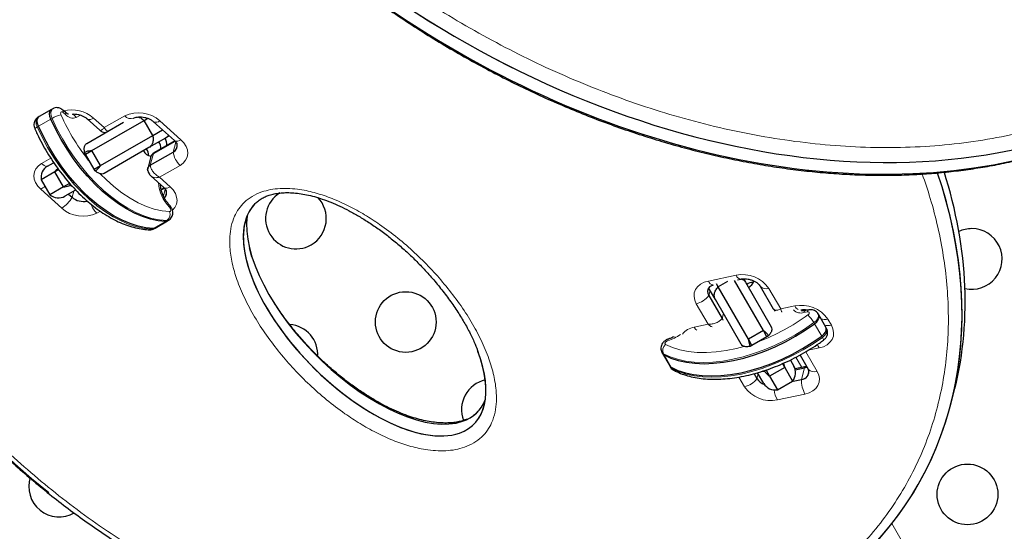
# Model space of a CAD drawing. Extents: x -78 to 544, y -9 to 600.
# Drawn here: x 238 to 252, y 338 to 345 of the extents above; entities that cross this region are included whole.
import ezdxf

# ---------------------------------------------------------------- set-up
doc = ezdxf.new("R2010")
doc.units = 0
doc.header["$LTSCALE"] = 0.125
doc.header["$MEASUREMENT"] = 0
doc.layers.add('CONTOUR', color=7, linetype='CONTINUOUS')

msp = doc.modelspace()

# ---------------------------------------------------------------- linework, layer by layer
at = {"layer": 'CONTOUR', "lineweight": 25}
for p, q in [((238.63547, 344.00914), (238.45811, 343.90675)), ((238.6532, 344.01938), (238.63547, 344.00914)), ((238.8342, 343.96768), (238.7982, 343.99973)), ((238.45811, 343.90675), (238.44038, 343.89651)), ((239.14533, 343.51923), (239.67421, 343.82458)), ((239.14962, 343.87225), (239.33196, 343.70877)), ((239.21475, 343.41497), (239.96859, 343.8502)), ((239.96859, 343.8502), (240.02236, 343.88125)), ((240.09359, 343.63369), (239.96859, 343.8502)), ((240.10576, 343.83189), (240.40817, 343.56077)), ((240.09359, 343.63369), (240.23546, 343.71561)), ((239.33975, 343.19847), (240.09359, 343.63369)), ((240.27905, 343.59643), (240.03905, 343.45787)), ((240.10292, 343.3733), (240.41592, 343.55321)), ((240.41362, 343.55546), (240.12159, 343.3876)), ((240.33339, 343.62781), (240.27905, 343.59643)), ((239.12607, 343.36378), (239.11239, 343.38749)), ((239.12607, 343.36378), (239.21475, 343.41497)), ((239.25107, 343.14727), (239.12607, 343.36378)), ((239.33975, 343.19847), (239.21475, 343.41497)), ((240.03905, 343.45787), (239.39533, 343.08622)), ((240.05739, 343.20339), (240.3905, 343.39486)), ((238.57863, 343.19205), (238.66221, 343.2403)), ((240.06713, 343.32949), (240.0216, 343.15958)), ((238.68269, 343.10779), (238.48804, 342.99541)), ((238.73785, 343.13963), (238.68269, 343.10779)), ((238.80769, 342.89129), (238.68269, 343.10779)), ((239.25107, 343.14727), (239.33975, 343.19847)), ((239.26476, 343.12356), (239.25107, 343.14727)), ((238.48804, 342.99541), (238.61304, 342.7789)), ((238.89637, 342.94248), (238.80769, 342.89129)), ((238.91006, 342.91877), (238.89637, 342.94248)), ((240.07159, 343.04565), (240.25393, 342.88217)), ((238.80769, 342.89129), (238.61304, 342.7789)), ((238.97934, 342.84605), (238.82863, 342.75903)), ((238.91006, 342.91877), (238.9298, 342.90463)), ((240.25938, 342.87687), (240.21557, 342.85168)), ((240.21616, 342.84845), (240.26169, 342.87462)), ((238.87994, 342.78866), (238.93064, 342.74321)), ((240.12942, 342.29939), (240.30677, 342.40179)), ((240.30677, 342.40179), (240.3245, 342.41203)), ((240.11168, 342.28915), (240.12942, 342.29939)), ((241.52415, 341.88491), (241.48786, 342.01561)), ((248.37968, 341.52694), (248.24541, 341.44942)), ((248.89714, 340.82058), (248.48038, 341.54245)), ((248.52607, 341.55206), (248.57545, 341.56245)), ((248.611, 341.5662), (248.63774, 341.51989)), ((248.63774, 341.51989), (249.00939, 340.87616)), ((248.20473, 341.26989), (248.10841, 341.43672)), ((248.24541, 341.44942), (248.21999, 341.49345)), ((248.68064, 340.69558), (248.24541, 341.44942)), ((248.84981, 341.46201), (249.04062, 341.13298)), ((248.11034, 341.32634), (248.30308, 340.99396)), ((248.57638, 340.62616), (248.20473, 341.26989)), ((249.04248, 341.13402), (249.04467, 341.12965)), ((249.0433, 341.12887), (249.0667, 341.10162)), ((249.44458, 341.12239), (249.45224, 341.10912)), ((249.55026, 341.11873), (249.50307, 341.10897)), ((249.6959, 341.04551), (249.68567, 341.06324)), ((249.7983, 340.86816), (249.6959, 341.04551)), ((248.89714, 340.82058), (248.68064, 340.69558)), ((248.94834, 340.73191), (248.89714, 340.82058)), ((249.80854, 340.85042), (249.7983, 340.86816)), ((248.73183, 340.60691), (248.68064, 340.69558)), ((248.94834, 340.73191), (248.73183, 340.60691)), ((248.97205, 340.7456), (248.94834, 340.73191)), ((248.73183, 340.60691), (248.70813, 340.59322)), ((247.4346, 340.50688), (247.44484, 340.48915)), ((247.44484, 340.48915), (247.54723, 340.3118)), ((249.28808, 340.39347), (249.33658, 340.30946)), ((249.42579, 340.46878), (249.5437, 340.26545)), ((247.54723, 340.3118), (247.55747, 340.29406)), ((248.93662, 340.2522), (248.91291, 340.23852)), ((248.93662, 340.2522), (248.98782, 340.16353)), ((249.20433, 340.28853), (248.98782, 340.16353)), ((249.17254, 340.34359), (249.20433, 340.28853)), ((249.20433, 340.28853), (249.19118, 340.3522)), ((249.20433, 340.28853), (249.31671, 340.09387)), ((249.5145, 340.30123), (249.35439, 340.26755)), ((249.35704, 340.25723), (249.49178, 340.28557)), ((249.52178, 340.30325), (249.5145, 340.30123)), ((248.76376, 340.19955), (248.80423, 340.12978)), ((248.90356, 340.05946), (248.81467, 340.21344)), ((248.98782, 340.16353), (249.10021, 339.96887)), ((249.30183, 340.08528), (249.44625, 340.11565)), ((249.10021, 339.96887), (249.31671, 340.09387)), ((251.58918, 339.72111), (251.6347, 339.89103))]:
    msp.add_line(p, q, dxfattribs=at)
at = {"layer": 'CONTOUR', "lineweight": 18}
for p, q in [((238.83865, 343.93395), (238.80265, 343.966)), ((239.05052, 343.92637), (238.99169, 343.89241)), ((238.62429, 343.86838), (238.44694, 343.76599)), ((238.64202, 343.87862), (238.62429, 343.86838)), ((239.24064, 343.88442), (239.39403, 343.74689)), ((239.39403, 343.74689), (239.69035, 343.91721)), ((240.19677, 343.84407), (240.49919, 343.57294)), ((238.44694, 343.76599), (238.4292, 343.75575)), ((240.42882, 343.53787), (240.3905, 343.39486)), ((240.10292, 343.3733), (240.05739, 343.20339)), ((240.12268, 343.38577), (240.10292, 343.3733)), ((238.49115, 343.22791), (238.62501, 343.30486)), ((240.48787, 343.2022), (240.19156, 343.03187)), ((240.19156, 343.03187), (240.34495, 342.89435)), ((238.78225, 342.58604), (238.47983, 342.85717)), ((238.95432, 342.8316), (238.93064, 342.74321)), ((240.27459, 342.85928), (240.24799, 342.76)), ((239.33886, 342.54174), (239.28867, 342.5129)), ((240.27899, 342.39526), (240.10164, 342.29286)), ((240.29673, 342.4055), (240.27899, 342.39526)), ((240.10164, 342.29286), (240.08391, 342.28262)), ((248.10525, 341.5349), (248.50271, 341.6185)), ((248.12993, 341.39945), (248.11034, 341.32634)), ((248.97786, 341.42863), (249.14932, 341.13297)), ((248.10114, 340.91251), (247.92968, 341.20817)), ((249.14932, 341.13297), (249.35093, 341.17537)), ((249.52955, 341.09174), (249.48235, 341.08198)), ((248.3224, 341.06607), (248.30308, 340.99396)), ((249.82608, 340.98551), (249.87748, 340.89688)), ((247.89953, 340.8701), (248.10114, 340.91251)), ((249.6352, 340.91801), (249.62496, 340.93575)), ((249.7376, 340.74066), (249.6352, 340.91801)), ((249.74784, 340.72293), (249.7376, 340.74066)), ((249.70191, 340.57015), (249.54303, 340.53673)), ((247.46562, 340.4696), (247.45538, 340.48734)), ((247.56802, 340.29225), (247.46562, 340.4696)), ((249.36394, 340.43614), (249.4497, 340.2876)), ((249.50731, 340.51564), (249.67175, 340.23208)), ((247.57826, 340.27452), (247.56802, 340.29225)), ((249.49178, 340.28557), (249.44625, 340.11565)), ((248.62357, 340.01162), (248.54247, 340.15147)), ((248.82284, 340.19927), (248.80423, 340.12978)), ((249.49618, 339.90535), (249.09872, 339.82175)), ((250.74868, 338.03771), (268.71105, 306.92597))]:
    msp.add_line(p, q, dxfattribs=at)
at = {"layer": 'CONTOUR', "lineweight": 25, "flags": 128}
for points in [[(238.62429, 343.86838), (238.61095, 343.90766), (238.6064, 343.94496), (238.61106, 343.97686), (238.6245, 344.00042), (238.63547, 344.00914)], [(238.62429, 343.86838), (238.61095, 343.90766), (238.6064, 343.94496), (238.61106, 343.97686), (238.6245, 344.00042), (238.63547, 344.00914)], [(238.44694, 343.76599), (238.4336, 343.80526), (238.42905, 343.84257), (238.43371, 343.87447), (238.44715, 343.89803), (238.45811, 343.90675)], [(238.44694, 343.76599), (238.4336, 343.80526), (238.42905, 343.84257), (238.43371, 343.87447), (238.44715, 343.89803), (238.45811, 343.90675)], [(240.27899, 342.39526), (240.17195, 342.40526), (240.06131, 342.42846), (239.94793, 342.46466), (239.8327, 342.51358), (239.7165, 342.57484), (239.60025, 342.64797), (239.48484, 342.73241), (239.37116, 342.82749), (239.26011, 342.93247), (239.15254, 343.04655), (239.04928, 343.16884), (238.95115, 343.29839), (238.85889, 343.43419), (238.77322, 343.57519), (238.69482, 343.72029), (238.62429, 343.86838)], [(240.27899, 342.39526), (240.17195, 342.40526), (240.06131, 342.42846), (239.94793, 342.46466), (239.8327, 342.51358), (239.7165, 342.57484), (239.60025, 342.64797), (239.48484, 342.73241), (239.37116, 342.82749), (239.26011, 342.93247), (239.15254, 343.04655), (239.04928, 343.16884), (238.95115, 343.29839), (238.85889, 343.43419), (238.77322, 343.57519), (238.69482, 343.72029), (238.62429, 343.86838)], [(240.10164, 342.29286), (239.9946, 342.30287), (239.88395, 342.32606), (239.77058, 342.36226), (239.65534, 342.41118), (239.53915, 342.47245), (239.4229, 342.54558), (239.30749, 342.63001), (239.19381, 342.72509), (239.08276, 342.83008), (238.97519, 342.94416), (238.87193, 343.06645), (238.77379, 343.19599), (238.68154, 343.33179), (238.59587, 343.47279), (238.51747, 343.6179), (238.44694, 343.76599)], [(240.10164, 342.29286), (239.9946, 342.30287), (239.88395, 342.32606), (239.77058, 342.36226), (239.65534, 342.41118), (239.53915, 342.47245), (239.4229, 342.54558), (239.30749, 342.63001), (239.19381, 342.72509), (239.08276, 342.83008), (238.97519, 342.94416), (238.87193, 343.06645), (238.77379, 343.19599), (238.68154, 343.33179), (238.59587, 343.47279), (238.51747, 343.6179), (238.44694, 343.76599)], [(240.30677, 342.40179), (240.30303, 342.39985), (240.27899, 342.39526)], [(240.30677, 342.40179), (240.30303, 342.39985), (240.27899, 342.39526)], [(240.12942, 342.29939), (240.12567, 342.29745), (240.10164, 342.29286)], [(240.12942, 342.29939), (240.12567, 342.29745), (240.10164, 342.29286)], [(248.30308, 340.99396), (248.31096, 340.97622), (248.31204, 340.97245)], [(249.6352, 340.91801), (249.66639, 340.94536), (249.68898, 340.97539), (249.7009, 341.00535), (249.70104, 341.03247), (249.6959, 341.04551)], [(249.6352, 340.91801), (249.66639, 340.94536), (249.68898, 340.97539), (249.7009, 341.00535), (249.70104, 341.03247), (249.6959, 341.04551)], [(247.46562, 340.4696), (247.56333, 340.42475), (247.67075, 340.38951), (247.78703, 340.36417), (247.91129, 340.34892), (248.04255, 340.34388), (248.17979, 340.34909), (248.32196, 340.36451), (248.46794, 340.39001), (248.61661, 340.42541), (248.76681, 340.47042), (248.91738, 340.52469), (249.06714, 340.58782), (249.21494, 340.65929), (249.35962, 340.73857), (249.50008, 340.82504), (249.6352, 340.91801)], [(247.46562, 340.4696), (247.56333, 340.42475), (247.67075, 340.38951), (247.78703, 340.36417), (247.91129, 340.34892), (248.04255, 340.34388), (248.17979, 340.34909), (248.32196, 340.36451), (248.46794, 340.39001), (248.61661, 340.42541), (248.76681, 340.47042), (248.91738, 340.52469), (249.06714, 340.58782), (249.21494, 340.65929), (249.35962, 340.73857), (249.50008, 340.82504), (249.6352, 340.91801)], [(249.7376, 340.74066), (249.76878, 340.76801), (249.79138, 340.79804), (249.80329, 340.828), (249.80343, 340.85512), (249.7983, 340.86816)], [(249.7376, 340.74066), (249.76878, 340.76801), (249.79138, 340.79804), (249.80329, 340.828), (249.80343, 340.85512), (249.7983, 340.86816)], [(247.56802, 340.29225), (247.66573, 340.2474), (247.77314, 340.21216), (247.88943, 340.18682), (248.01368, 340.17157), (248.14494, 340.16653), (248.28219, 340.17174), (248.42435, 340.18716), (248.57034, 340.21266), (248.719, 340.24806), (248.8692, 340.29307), (249.01977, 340.34734), (249.16953, 340.41046), (249.31733, 340.48194), (249.46202, 340.56122), (249.60247, 340.64768), (249.7376, 340.74066)], [(247.56802, 340.29225), (247.66573, 340.2474), (247.77314, 340.21216), (247.88943, 340.18682), (248.01368, 340.17157), (248.14494, 340.16653), (248.28219, 340.17174), (248.42435, 340.18716), (248.57034, 340.21266), (248.719, 340.24806), (248.8692, 340.29307), (249.01977, 340.34734), (249.16953, 340.41046), (249.31733, 340.48194), (249.46202, 340.56122), (249.60247, 340.64768), (249.7376, 340.74066)], [(247.44484, 340.48915), (247.44711, 340.4856), (247.46562, 340.4696)], [(247.44484, 340.48915), (247.44711, 340.4856), (247.46562, 340.4696)], [(247.54723, 340.3118), (247.5495, 340.30824), (247.56802, 340.29225)], [(247.54723, 340.3118), (247.5495, 340.30824), (247.56802, 340.29225)], [(249.49178, 340.28557), (249.52297, 340.29499), (249.52587, 340.2962)], [(249.49178, 340.28557), (249.52297, 340.29499), (249.52587, 340.2962)]]:
    msp.add_lwpolyline(points, dxfattribs=at)
at = {"layer": 'CONTOUR', "lineweight": 18, "flags": 128}
for points in [[(238.64202, 343.87862), (238.62869, 343.9179), (238.62414, 343.9552), (238.6288, 343.9871), (238.64223, 344.01066), (238.6532, 344.01938)], [(238.80265, 343.966), (238.79374, 343.97231), (238.78495, 343.97541), (238.7771, 343.97502), (238.7709, 343.97116), (238.76693, 343.9642), (238.76556, 343.95478), (238.7669, 343.94377), (238.77084, 343.93217)], [(238.44038, 343.89651), (238.42941, 343.88779), (238.41597, 343.86423), (238.41131, 343.83233), (238.41586, 343.79502), (238.4292, 343.75575)], [(240.29673, 342.4055), (240.18968, 342.4155), (240.07904, 342.4387), (239.96566, 342.4749), (239.85043, 342.52382), (239.73424, 342.58508), (239.61798, 342.65821), (239.50257, 342.74265), (239.3889, 342.83773), (239.27785, 342.94271), (239.17027, 343.05679), (239.06702, 343.17908), (238.96888, 343.30863), (238.87662, 343.44443), (238.79096, 343.58543), (238.71256, 343.73053), (238.64202, 343.87862)], [(238.4292, 343.75575), (238.41647, 343.748), (238.40646, 343.74103), (238.39954, 343.73511), (238.39599, 343.73047), (238.39572, 343.72767)], [(238.4292, 343.75575), (238.49974, 343.60766), (238.57814, 343.46255), (238.6638, 343.32155), (238.75606, 343.18575), (238.8542, 343.05621), (238.95745, 342.93392), (239.06502, 342.81984), (239.17608, 342.71485), (239.28975, 342.61977), (239.40516, 342.53534), (239.52142, 342.46221), (239.63761, 342.40094), (239.75284, 342.35202), (239.86622, 342.31582), (239.97686, 342.29263), (240.08391, 342.28262)], [(240.49919, 343.57294), (240.54251, 343.52678), (240.57422, 343.47668), (240.59309, 343.42455), (240.59841, 343.37242), (240.58997, 343.32227), (240.56809, 343.27603), (240.53362, 343.23549), (240.48787, 343.2022)], [(238.47983, 342.85717), (238.43651, 342.90333), (238.4048, 342.95343), (238.38593, 343.00555), (238.38061, 343.05769), (238.38905, 343.10784), (238.41093, 343.15408), (238.4454, 343.19462), (238.49115, 343.22791)], [(239.34191, 343.07763), (239.42143, 342.99871), (239.53499, 342.89761), (239.65087, 342.80761), (239.76805, 342.72951), (239.88548, 342.664), (240.00214, 342.61166), (240.11699, 342.57295), (240.22902, 342.54821), (240.33724, 342.53766)], [(240.34495, 342.89435), (240.38827, 342.84819), (240.41998, 342.79808), (240.43886, 342.74596), (240.44418, 342.69382), (240.43574, 342.64367), (240.41386, 342.59744), (240.38112, 342.55851)], [(240.33615, 342.62995), (240.33745, 342.62832), (240.33959, 342.62158), (240.33883, 342.61249), (240.3352, 342.6014)], [(240.33724, 342.53766), (240.34434, 342.53901), (240.34977, 342.54346), (240.35309, 342.55062), (240.35401, 342.5599), (240.35245, 342.57052), (240.34855, 342.58159), (240.34264, 342.59218), (240.3352, 342.6014)], [(240.32459, 342.41208), (240.32076, 342.41009), (240.29673, 342.4055)], [(240.08391, 342.28262), (240.10794, 342.28721), (240.11168, 342.28915)], [(247.92968, 341.20817), (247.90671, 341.25988), (247.89712, 341.31222), (247.90129, 341.3632), (247.91906, 341.41086), (247.94974, 341.45335), (247.99214, 341.48905), (248.04466, 341.51659), (248.10525, 341.5349)], [(249.4566, 341.10158), (249.44694, 341.11446), (249.43808, 341.1223)], [(249.54018, 341.04653), (249.54939, 341.05461), (249.55606, 341.06348), (249.55958, 341.07232), (249.55962, 341.08033), (249.55618, 341.08677), (249.54958, 341.09104), (249.54042, 341.09275), (249.52955, 341.09174)], [(249.68567, 341.06323), (249.6908, 341.0502), (249.69066, 341.02308), (249.67874, 340.99313), (249.65615, 340.96309), (249.62496, 340.93575)], [(249.62496, 340.93575), (249.48984, 340.84277), (249.34938, 340.75631), (249.2047, 340.67703), (249.0569, 340.60555), (248.90714, 340.54243), (248.75657, 340.48815), (248.60637, 340.44314), (248.4577, 340.40775), (248.31172, 340.38224), (248.16955, 340.36683), (248.03231, 340.36162), (247.90105, 340.36666), (247.77679, 340.38191), (247.66051, 340.40725), (247.55309, 340.44248), (247.45538, 340.48734)], [(249.87748, 340.89688), (249.90045, 340.84517), (249.91003, 340.79282), (249.90586, 340.74184), (249.8881, 340.69419), (249.85742, 340.6517), (249.81501, 340.616), (249.7625, 340.58846), (249.70191, 340.57015)], [(249.74784, 340.72293), (249.77902, 340.75027), (249.80162, 340.78031), (249.81353, 340.81026), (249.81367, 340.83738), (249.80854, 340.85042)], [(247.52002, 340.67624), (247.50897, 340.67197), (247.49855, 340.66575), (247.48964, 340.65811), (247.48298, 340.6497), (247.47914, 340.6412), (247.47843, 340.63334), (247.48091, 340.62677), (247.48638, 340.62205)], [(247.52002, 340.67624), (247.52242, 340.68765), (247.52631, 340.69591), (247.53153, 340.70068), (247.53346, 340.70144)], [(247.57826, 340.27452), (247.67597, 340.22966), (247.78338, 340.19443), (247.89967, 340.16909), (248.02392, 340.15384), (248.15518, 340.1488), (248.29243, 340.15401), (248.43459, 340.16942), (248.58058, 340.19493), (248.72924, 340.23032), (248.87944, 340.27533), (249.03001, 340.32961), (249.17977, 340.39273), (249.32757, 340.46421), (249.47226, 340.54348), (249.61271, 340.62995), (249.74784, 340.72293)], [(247.48638, 340.62205), (247.58538, 340.57708), (247.69477, 340.54249), (247.81359, 340.51859), (247.94079, 340.50559), (248.07524, 340.50361), (248.21577, 340.51265), (248.36112, 340.53265), (248.51002, 340.56343), (248.61695, 340.59161)], [(247.45538, 340.48734), (247.43687, 340.50333), (247.43451, 340.50704)], [(247.55747, 340.29406), (247.55974, 340.29051), (247.57826, 340.27452)], [(249.67175, 340.23208), (249.69472, 340.18037), (249.70431, 340.12803), (249.70014, 340.07705), (249.68237, 340.02939), (249.6517, 339.9869), (249.60929, 339.9512), (249.55678, 339.92366), (249.49618, 339.90535)]]:
    msp.add_lwpolyline(points, dxfattribs=at)
at = {"layer": 'CONTOUR', "lineweight": 25}
for centre in [(243.74153, 340.94437), (251.83974, 338.45942)]:
    msp.add_circle(centre, 0.4375, dxfattribs=at)
at = {"layer": 'CONTOUR', "lineweight": 18}
for centre, radius, start, end in [((238.91144, 343.41219), 0.53864, 105.131172, 120.01193), ((241.55566, 345.171), 3.04794, 203.982016, 219.321086), ((238.77355, 343.97932), 0.032, 335.409522, 39.694739), ((238.92499, 343.5219), 0.48068, 48.953375, 103.774925), ((238.80952, 343.94727), 0.03203, 335.425536, 39.594556), ((238.94498, 344.02298), 0.13868, 219.939999, 289.684263), ((238.89553, 343.83937), 0.10982, 28.8791, 69.207106), ((239.88866, 343.50053), 0.46147, 48.111333, 115.450813), ((239.18585, 343.94763), 0.08365, 244.354497, 310.916748), ((239.78096, 343.99613), 0.12016, 221.054538, 287.322922), ((240.14199, 343.90727), 0.08365, 244.354497, 310.916748), ((240.21343, 343.70903), 0.13032, 300.232852, 326.776013), ((240.44442, 343.63611), 0.08361, 244.30704, 310.92645), ((240.69024, 343.42541), 0.30129, 185.819462, 227.803604), ((238.60615, 343.34693), 0.1655, 225.983421, 256.854818), ((240.71957, 342.98428), 0.54253, 183.607437, 224.88857), ((238.30195, 343.15837), 0.3498, 300.566247, 313.166071), ((240.29018, 342.95751), 0.08361, 244.30704, 310.92645), ((238.56441, 342.94035), 0.41592, 301.584501, 331.706297), ((239.09036, 342.92958), 0.46147, 228.111333, 295.450813), ((239.49987, 342.74242), 0.3119, 198.503509, 227.381821), ((240.23054, 342.49807), 0.1138, 305.561928, 20.354893), ((240.05198, 342.33636), 0.06251, 268.448103, 300.71263), ((248.1864, 341.56392), 0.08618, 199.679487, 262.746962), ((248.59778, 341.16693), 0.46147, 34.549187, 101.888667), ((248.58219, 341.64619), 0.08416, 199.20795, 265.036441), ((248.93885, 341.54233), 0.1202, 222.724303, 288.939788), ((247.86603, 341.50266), 0.30129, 282.196396, 324.180538), ((249.43474, 341.21568), 0.14192, 223.678648, 289.601341), ((249.446, 340.7238), 0.46147, 34.549187, 101.888667), ((249.46575, 341.23278), 0.12837, 206.564561, 238.151859), ((249.51423, 341.07895), 0.03203, 110.405444, 174.574464), ((249.56141, 341.08872), 0.032, 110.300043, 174.591311), ((247.74627, 343.51477), 3.05128, 290.687349, 306.009548), ((249.15843, 340.66652), 0.53864, 29.98807, 44.868828), ((249.78659, 341.13272), 0.15242, 246.739291, 285.01547), ((247.94421, 340.59762), 0.27612, 99.313375, 141.227592), ((248.0349, 340.94309), 0.1538, 208.330541, 229.939005), ((249.83801, 341.04383), 0.15216, 246.555754, 285.033782), ((247.3529, 341.24575), 0.59353, 286.353434, 305.835459), ((249.69883, 340.68182), 0.06396, 0.044717, 39.990279), ((247.55899, 340.53442), 0.1138, 129.645107, 204.438072), ((249.99463, 340.73613), 0.33651, 199.759238, 209.554467), ((247.63277, 340.3051), 0.06251, 209.287455, 241.545691), ((249.52325, 340.26427), 0.038, 104.515204, 145.90814), ((249.63278, 340.34489), 0.11935, 221.72443, 289.059569), ((248.55992, 340.30611), 0.30129, 282.196396, 324.180538), ((249.86199, 340.10327), 0.41592, 178.293703, 208.415499), ((249.00365, 340.27332), 0.46147, 214.549187, 281.888667), ((249.45464, 340.01599), 0.40547, 187.050738, 208.62187)]:
    msp.add_arc(centre, radius, start, end, dxfattribs=at)
at = {"layer": 'CONTOUR', "lineweight": 25}
for centre, radius, start, end in [((240.04596, 343.45368), 0.16321, 354.304772, 32.488188), ((240.13481, 343.50494), 0.16303, 354.187362, 32.50077), ((240.34321, 343.48723), 0.10377, 297.109693, 23.265552), ((240.34384, 343.48698), 0.10326, 296.866076, 12.820453), ((240.08482, 343.46976), 0.13531, 204.663112, 263.294979), ((239.86343, 343.3493), 0.16865, 357.910589, 32.113827), ((240.13625, 343.30954), 0.07194, 117.597464, 163.900333), ((238.67238, 343.02967), 0.1875, 120, 190.528779), ((240.09468, 343.13858), 0.07477, 119.915941, 236.588156), ((240.19215, 342.80838), 0.10097, 313.720455, 24.110905), ((240.19373, 342.80771), 0.0994, 313.329205, 13.725347), ((242.15875, 342.43574), 0.4375, 122.375992, 300), ((238.73488, 342.92141), 0.1875, 229.471221, 300), ((239.09296, 342.92897), 0.2467, 228.851644, 283.302085), ((242.15875, 342.43574), 0.4375, 300, 43.928526), ((251.90114, 341.85309), 0.4375, 90, 115.172355), ((251.90114, 341.85309), 0.4375, 256.974325, 90), ((248.61842, 341.57453), 0.14651, 295.853856, 344.989992), ((248.1968, 341.38278), 0.10326, 137.392467, 213.137035), ((248.19717, 341.38276), 0.10355, 137.746372, 213.014769), ((248.74724, 341.34081), 0.17208, 88.261715, 121.762689), ((242.03527, 340.47243), 0.4375, 356.068309, 85.456443), ((249.1742, 340.21571), 0.1875, 319.471221, 30), ((249.43963, 340.22797), 0.11251, 273.373155, 17.174936), ((249.43935, 340.22862), 0.11318, 273.497326, 10.499574), ((244.98323, 339.68253), 0.4375, 102.558918, 200.872554), ((248.98445, 340.2466), 0.21478, 212.950008, 250.753544), ((249.06594, 340.15321), 0.1875, 210, 280.528779), ((238.74438, 338.57243), 0.4375, 162.086708, 300)]:
    msp.add_arc(centre, radius, start, end, dxfattribs=at)
for centre, major_axis, ratio, start_param, end_param in [((247.67561, 351.76286), (8.56274, -5.99042), 0.7071928, 4.40546292, 7.07592303), ((247.67561, 351.76286), (8.56274, -5.99042), 0.7071928, 4.40546292, 7.07570635), ((243.38219, 342.98404), (7.77199, -4.33785), 0.72147854, 1.04640914, 3.83980871), ((243.38219, 342.98404), (7.77199, -4.33785), 0.72147854, 1.04640914, 4.48743087), ((247.63009, 351.59294), (8.56274, -5.99042), 0.7071928, 4.40546292, 6.53480315), ((247.63009, 351.59294), (8.56274, -5.99042), 0.7071928, 4.40546292, 6.53475944), ((243.38219, 342.98404), (7.77199, -4.33785), 0.72147854, 6.00602808, 6.95885586), ((243.38219, 342.98404), (7.77199, -4.33785), 0.72147854, 6.01686615, 6.95885586), ((243.42772, 343.15395), (7.77199, -4.33785), 0.72147854, 0.1801534, 0.65293211), ((243.42772, 343.15395), (7.77199, -4.33785), 0.72147854, 0.18013483, 0.65293211), ((243.14906, 341.06403), (-1.57436, 1.59338), 0.47805005, 6.28063314, 9.20176406), ((243.14906, 341.06403), (-1.57436, 1.59338), 0.47805005, 0.02111002, 2.91857875), ((243.19459, 341.23394), (-1.57436, 1.59338), 0.47805005, 0.34653622, 2.91857875), ((243.14906, 341.06403), (-1.57436, 1.59338), 0.47805005, 2.91857875, 3.95801526), ((243.14906, 341.06403), (-1.57436, 1.59338), 0.47805005, 2.91857875, 3.94992098), ((243.19459, 341.23394), (-1.57436, 1.59338), 0.47805005, 2.91857875, 3.34077887)]:
    msp.add_ellipse(centre, major_axis=major_axis, ratio=ratio, start_param=start_param, end_param=end_param, dxfattribs=at)
at = {"layer": 'CONTOUR', "lineweight": 18}
for points, knots in [([(241.49659, 347.64162), (241.66005, 347.47778), (241.9482, 347.18895), (242.39237, 346.79162), (242.81177, 346.44199), (243.24971, 346.10475), (243.70526, 345.78072), (244.17808, 345.47122), (244.66756, 345.17748), (245.17301, 344.90098), (245.69363, 344.64316), (246.22837, 344.40572), (246.77603, 344.19028), (247.33508, 343.9988), (247.90377, 343.83297), (248.47988, 343.6949), (249.06098, 343.58624), (249.64407, 343.50905), (250.22595, 343.4646), (250.80287, 343.45461), (251.3711, 343.4796), (251.9264, 343.54053), (252.46549, 343.63697), (252.98418, 343.76893), (253.48485, 343.93681), (253.96256, 344.14069), (254.37014, 344.35616), (254.71042, 344.56945), (254.99225, 344.77131), (255.26449, 344.99324), (255.52464, 345.23581), (255.77052, 345.49908), (255.99801, 345.77909), (256.20577, 346.07537), (256.39294, 346.38721), (256.5565, 346.70857), (256.69678, 347.03833), (256.81441, 347.3754), (256.92581, 347.77603), (257.01706, 348.24306), (257.07298, 348.77795), (257.08383, 349.32003), (257.0514, 349.86705), (256.97718, 350.41713), (256.86271, 350.96847), (256.70922, 351.51948), (256.51801, 352.06862), (256.29007, 352.61445), (256.02646, 353.15557), (255.728, 353.69062), (255.39552, 354.21823), (255.02971, 354.73697), (254.69776, 355.16057), (254.38031, 355.53596), (254.08395, 355.86534), (253.73281, 356.22795), (253.36503, 356.5811), (252.97514, 356.92938), (252.56164, 357.27218), (252.12397, 357.60794), (251.6687, 357.9304), (251.19631, 358.23841), (250.70736, 358.53061), (250.20255, 358.80566), (249.68271, 359.06199), (249.14883, 359.29808), (248.60219, 359.51209), (248.04423, 359.70237), (247.4768, 359.86688), (246.90198, 360.00393), (246.32235, 360.11143), (245.74072, 360.18789), (245.16048, 360.23138), (244.58509, 360.24098), (244.0186, 360.21533), (243.46479, 360.15439), (242.9279, 360.05774), (242.411, 359.92632), (241.91794, 359.76068), (241.45154, 359.56276), (241.01498, 359.33426), (240.60991, 359.07784), (240.23788, 358.79556), (239.89947, 358.4902), (239.59521, 358.16397), (239.32489, 357.81944), (239.08832, 357.45868), (238.88482, 357.08391), (238.7138, 356.69695), (238.57435, 356.29963), (238.4657, 355.89349), (238.3869, 355.48003), (238.33711, 355.06053), (238.31543, 354.63622), (238.32105, 354.20817), (238.35316, 353.77742), (238.41102, 353.34486), (238.49391, 352.91137), (238.60119, 352.47775), (238.73222, 352.04476), (238.88654, 351.61315), (239.06325, 351.18355), (239.26324, 350.75692), (239.4463, 350.40043), (239.57078, 350.18807), (239.61348, 350.11524)], [0, 0, 0, 0, 0.01261063, 0.02223135, 0.0318519, 0.04147418, 0.05109623, 0.06072059, 0.07034465, 0.07997175, 0.08959845, 0.09922902, 0.1088591, 0.11849391, 0.12812813, 0.13776775, 0.14740673, 0.15705117, 0.166695, 0.17634333, 0.18599122, 0.19564142, 0.20529147, 0.21496697, 0.22464268, 0.23464778, 0.24465347, 0.25175244, 0.25885717, 0.26595681, 0.27373688, 0.28152339, 0.2893044, 0.29747121, 0.30564406, 0.31381182, 0.32197303, 0.33013908, 0.338301, 0.35053745, 0.36277464, 0.37500675, 0.38723936, 0.39946858, 0.41169812, 0.42392555, 0.43615317, 0.44837971, 0.46060633, 0.47283278, 0.48505921, 0.49728635, 0.50951336, 0.51561717, 0.5248532, 0.53408914, 0.54326202, 0.55243478, 0.56203137, 0.57162776, 0.58122615, 0.59082429, 0.60042506, 0.6100255, 0.61962935, 0.62923276, 0.63884046, 0.64844761, 0.65805983, 0.66767143, 0.67728852, 0.68690496, 0.69652648, 0.70614746, 0.71577194, 0.72539611, 0.73502114, 0.7446462, 0.75429429, 0.76394274, 0.77358682, 0.78323148, 0.79287071, 0.80251059, 0.81214503, 0.82178009, 0.83141036, 0.84104115, 0.85066799, 0.86029527, 0.86991944, 0.87954394, 0.88916608, 0.89878846, 0.90840907, 0.91802987, 0.92764938, 0.93726903, 0.94688778, 0.95650662, 0.96612489, 0.97574322, 0.98536126, 0.99497933, 1, 1, 1, 1]), ([(249.5844, 345.81171), (249.55419, 345.84713), (249.42243, 346.0016), (249.17736, 346.27048), (248.93977, 346.50979), (248.68867, 346.7506), (248.4234, 346.99264), (248.02225, 347.32673), (247.6006, 347.64692), (247.1593, 347.95193), (246.69921, 348.24028), (246.22138, 348.51058), (245.727, 348.76118), (245.21744, 348.99057), (244.69432, 349.19694), (244.15948, 349.37875), (243.61509, 349.53407), (243.06355, 349.66146), (242.5077, 349.75903), (241.95054, 349.82563), (241.39554, 349.85969), (240.84618, 349.8606), (240.30638, 349.82737), (239.77977, 349.76022), (239.27032, 349.65895), (238.77856, 349.52395), (238.30851, 349.35525), (237.85743, 349.15153), (237.43221, 348.91382), (237.02824, 348.63807), (236.6557, 348.32763), (236.34995, 348.01638), (236.10624, 347.72056), (235.91304, 347.4478), (235.73696, 347.1564), (235.58048, 346.84636), (235.44566, 346.51809), (235.33628, 346.18056), (235.25242, 345.83486), (235.19374, 345.48208), (235.16006, 345.12443), (235.15099, 344.76292), (235.16589, 344.3985), (235.21067, 343.971), (235.3003, 343.48041), (235.45116, 342.92855), (235.65072, 342.37921), (235.8973, 341.83483), (236.18969, 341.29777), (236.47016, 340.85844), (236.73966, 340.47982), (236.98733, 340.15915), (237.28039, 339.81263), (237.60171, 339.46456), (237.95276, 339.11679), (238.33489, 338.77128), (238.73816, 338.43855), (239.1618, 338.1198), (239.60506, 337.81644), (240.06697, 337.5298), (240.54653, 337.26146), (241.04251, 337.01286), (241.5535, 336.78578), (242.0779, 336.58172), (242.61379, 336.40259), (243.15903, 336.24991), (243.71111, 336.12557), (244.26727, 336.03092), (244.82433, 335.96769), (245.37898, 335.93677), (245.92748, 335.93945), (246.46621, 335.97591), (246.99117, 336.04671), (247.49882, 336.15114), (247.98539, 336.28888), (248.44792, 336.45834), (248.88328, 336.6584), (249.2894, 336.88681), (249.66411, 337.14186), (250.00627, 337.42103), (250.31467, 337.72232), (250.58896, 338.0432), (250.82871, 338.38166), (251.03417, 338.73537), (251.20541, 339.10245), (251.34303, 339.48087), (251.44744, 339.86894), (251.51941, 340.2649), (251.55949, 340.66727), (251.56852, 341.07457), (251.54706, 341.48549), (251.49617, 341.89873), (251.41554, 342.31309), (251.31473, 342.70683), (251.22768, 342.96139), (251.18769, 343.0783)], [0, 0, 0, 0, 0.0031013, 0.01352445, 0.02394748, 0.0249765, 0.03591544, 0.04685417, 0.05779511, 0.06873575, 0.07967932, 0.09062251, 0.1015694, 0.11251582, 0.12346669, 0.13441701, 0.14537236, 0.1563271, 0.16728696, 0.17824624, 0.18920995, 0.2001732, 0.21113923, 0.22210504, 0.23307125, 0.24403753, 0.25518921, 0.26634127, 0.27793732, 0.28953404, 0.30183126, 0.31412944, 0.32295437, 0.33178646, 0.34061222, 0.3502354, 0.35986648, 0.36949063, 0.37920608, 0.38892839, 0.39864458, 0.40835589, 0.41807311, 0.42778493, 0.44234893, 0.45691338, 0.47147531, 0.48603744, 0.50059907, 0.51516067, 0.52242245, 0.53250906, 0.54260109, 0.55268744, 0.56362567, 0.57456372, 0.58550368, 0.5964434, 0.6073857, 0.61832766, 0.62927297, 0.64021785, 0.65116685, 0.66211534, 0.67306864, 0.68402135, 0.69497921, 0.70593648, 0.71689859, 0.72786018, 0.73882541, 0.74979029, 0.76075671, 0.77172305, 0.7826884, 0.79365398, 0.80461631, 0.8155791, 0.82653722, 0.83749592, 0.84844947, 0.85940362, 0.87035285, 0.88130263, 0.89224812, 0.90319408, 0.91413653, 0.92507936, 0.93601944, 0.9469598, 0.95789811, 0.96883664, 0.97977372, 0.99071095, 1, 1, 1, 1]), ([(239.33246, 343.70939), (239.33614, 343.70759), (239.34397, 343.70378), (239.36568, 343.71686), (239.38456, 343.73686), (239.39403, 343.74689)], [0, 0, 0, 0, 0.30715089, 0.65236819, 1, 1, 1, 1]), ([(239.44777, 343.69385), (239.43927, 343.6987), (239.421, 343.70913), (239.40343, 343.73374), (239.39403, 343.74689)], [0, 0, 0, 0, 0.46544114, 1, 1, 1, 1]), ([(240.05739, 343.20339), (240.06135, 343.18747), (240.06931, 343.15543), (240.10021, 343.10727), (240.1414, 343.06352), (240.1748, 343.04245), (240.19156, 343.03187)], [0, 0, 0, 0, 0.24586061, 0.49471863, 0.74647889, 1, 1, 1, 1]), ([(240.07117, 343.04681), (240.07981, 343.0406), (240.09783, 343.02765), (240.14038, 343.02228), (240.17446, 343.02867), (240.19156, 343.03187)], [0, 0, 0, 0, 0.31428763, 0.655949, 1, 1, 1, 1]), ([(244.58794, 339.13946), (244.54525, 339.12678), (244.45987, 339.10142), (244.31855, 339.0861), (244.17281, 339.08722), (243.99432, 339.10728), (243.78609, 339.15552), (243.54725, 339.23969), (243.31129, 339.34836), (243.08091, 339.47824), (242.84193, 339.63581), (242.59766, 339.82159), (242.35322, 340.0367), (242.12906, 340.26277), (241.92094, 340.50195), (241.72955, 340.75325), (241.55851, 341.01645), (241.4147, 341.28549), (241.30764, 341.54424), (241.23573, 341.79029), (241.20387, 341.99681), (241.20183, 342.17596), (241.22206, 342.32674), (241.26574, 342.46151), (241.33104, 342.57766), (241.41483, 342.67583), (241.52548, 342.75907), (241.65376, 342.8194), (241.79097, 342.85534), (241.92868, 342.87188), (242.07172, 342.87126), (242.24726, 342.85272), (242.45294, 342.80646), (242.6892, 342.7249), (242.92258, 342.61919), (243.15043, 342.49269), (243.38732, 342.33875), (243.62996, 342.1568), (243.87329, 341.94571), (244.09684, 341.72368), (244.30503, 341.48845), (244.49721, 341.24101), (244.66994, 340.98153), (244.81652, 340.71616), (244.9294, 340.4564), (245.00865, 340.20439), (245.04639, 339.98808), (245.05198, 339.80014), (245.03321, 339.64177), (244.98921, 339.50148), (244.92275, 339.38185), (244.83802, 339.28297), (244.72798, 339.19791), (244.63461, 339.15894), (244.58794, 339.13946)], [0, 0, 0, 0, 0.011050406, 0.022106016, 0.033115657, 0.044134171, 0.06209311, 0.080087887, 0.100068906, 0.120127364, 0.140155462, 0.166245763, 0.192424595, 0.218630696, 0.244758299, 0.272402173, 0.30013548, 0.327840434, 0.355445514, 0.378689617, 0.401916383, 0.417588585, 0.433292842, 0.448914529, 0.46144315, 0.473957682, 0.486984822, 0.500000665, 0.510853775, 0.521711658, 0.53251074, 0.543318061, 0.561062087, 0.578841249, 0.598502517, 0.618240044, 0.637947661, 0.663700318, 0.689540096, 0.715407692, 0.741198403, 0.768549256, 0.795984753, 0.82339612, 0.85071396, 0.875033943, 0.899335099, 0.915746203, 0.932192021, 0.948544927, 0.961261344, 0.973962852, 0.986987069, 1, 1, 1, 1]), ([(249.04467, 341.12965), (249.04548, 341.12782), (249.04992, 341.11766), (249.07109, 341.11199), (249.10564, 341.11354), (249.13473, 341.12648), (249.14932, 341.13297)], [0, 0, 0, 0, 0.06777848, 0.37540172, 0.68661253, 1, 1, 1, 1]), ([(249.16515, 341.0854), (249.16318, 341.08841), (249.15694, 341.09798), (249.15242, 341.11875), (249.14932, 341.13297)], [0, 0, 0, 0, 0.31525012, 1, 1, 1, 1]), ([(248.10114, 340.91251), (248.12094, 340.91329), (248.1604, 340.91484), (248.21795, 340.93213), (248.26878, 340.95839), (248.2917, 340.98215), (248.30308, 340.99396)], [0, 0, 0, 0, 0.25352111, 0.50528137, 0.75413939, 1, 1, 1, 1]), ([(248.10114, 340.91251), (248.11444, 340.90039), (248.13335, 340.88316), (248.15208, 340.87644), (248.15764, 340.87444)], [0, 0, 0, 0, 0.70333056, 1, 1, 1, 1])]:
    msp.add_open_spline(points, degree=3, knots=knots, dxfattribs=at)
at = {"layer": 'CONTOUR', "lineweight": 25}
for points, knots in [([(241.05828, 347.56061), (241.07121, 347.54626), (241.16709, 347.43979), (241.35471, 347.24601), (241.62087, 346.98051), (241.89525, 346.72221), (242.17632, 346.47088), (242.46401, 346.22687), (242.75789, 345.99037), (243.05766, 345.76153), (243.36258, 345.5408), (243.67207, 345.32858), (243.98536, 345.12524), (244.30209, 344.93089), (244.62175, 344.74571), (244.94382, 344.56989), (245.26786, 344.40353), (245.59347, 344.24673), (245.92026, 344.09953), (246.24793, 343.96197), (246.57622, 343.83402), (246.90335, 343.71623), (247.22932, 343.60869), (247.55402, 343.51102), (247.87884, 343.42269), (248.20326, 343.34378), (248.52651, 343.27441), (248.8479, 343.21467), (249.16679, 343.16458), (249.48261, 343.12417), (249.79484, 343.0934), (250.10304, 343.07224), (250.4068, 343.06064), (250.70576, 343.05848), (250.99872, 343.06582), (251.28655, 343.08248), (251.57034, 343.10817), (251.85176, 343.14306), (252.13034, 343.18712), (252.40541, 343.24033), (252.67627, 343.30262), (252.94224, 343.37387), (253.20262, 343.45395), (253.4567, 343.5427), (253.7038, 343.63989), (253.94326, 343.74529), (254.17447, 343.85864), (254.39683, 343.97963), (254.61172, 344.10894), (254.80407, 344.23469), (254.92121, 344.3209), (254.97196, 344.35824)], [0, 0, 0, 0, 0.003989909, 0.029597515, 0.055026488, 0.080268288, 0.105316817, 0.130168381, 0.154821639, 0.17927753, 0.203542522, 0.227521278, 0.251238665, 0.274687833, 0.297859335, 0.320748074, 0.343353058, 0.365677111, 0.387726571, 0.40951099, 0.431042834, 0.452342512, 0.473121164, 0.493730296, 0.514197792, 0.534502165, 0.554625773, 0.574555083, 0.594280707, 0.613797355, 0.633103707, 0.652202244, 0.671099013, 0.689803385, 0.708320034, 0.72650525, 0.74475685, 0.763101137, 0.781527275, 0.800022679, 0.818573153, 0.83716319, 0.855776317, 0.874393542, 0.892993642, 0.911559593, 0.930075067, 0.948517862, 0.966875418, 0.985650079, 1, 1, 1, 1]), ([(238.7982, 343.99973), (238.79004, 344.00618), (238.77238, 344.02013), (238.74015, 344.03283), (238.70459, 344.03607), (238.67433, 344.03112), (238.65909, 344.02145), (238.65389, 344.01816)], [0, 0, 0, 0, 0.19905577, 0.43043036, 0.65595551, 0.88270049, 1, 1, 1, 1]), ([(238.87972, 343.941), (238.87979, 343.94102), (238.88122, 343.94129), (238.87537, 343.94114), (238.86034, 343.94788), (238.84446, 343.95871), (238.83565, 343.96642), (238.8342, 343.96768)], [0, 0, 0, 0, 0.016434923, 0.321233803, 0.632683548, 0.939724325, 1, 1, 1, 1]), ([(238.93449, 343.94197), (238.93473, 343.94201), (238.94708, 343.9439), (238.97759, 343.94257), (239.02243, 343.93615), (239.0675, 343.92235), (239.10816, 343.90308), (239.1347, 343.88517), (239.14664, 343.87482), (239.14962, 343.87225)], [0, 0, 0, 0, 0.00361293, 0.18848458, 0.37550556, 0.56392226, 0.75207343, 0.93820864, 1, 1, 1, 1]), ([(238.44102, 343.89526), (238.43586, 343.8926), (238.42004, 343.88447), (238.4012, 343.86159), (238.38642, 343.83117), (238.38074, 343.79842), (238.38266, 343.76316), (238.39117, 343.74004), (238.39572, 343.72767)], [0, 0, 0, 0, 0.09053103, 0.27749404, 0.45026182, 0.61977623, 0.79643502, 1, 1, 1, 1]), ([(239.81794, 343.88209), (239.82098, 343.88373), (239.83027, 343.88872), (239.85373, 343.8969), (239.89047, 343.90272), (239.93322, 343.90262), (239.9787, 343.89569), (240.0236, 343.88202), (240.06431, 343.86272), (240.09083, 343.84482), (240.10278, 343.83447), (240.10576, 343.83189)], [0, 0, 0, 0, 0.06196085, 0.18893833, 0.31509038, 0.44216988, 0.57072682, 0.70024316, 0.82957698, 0.95752504, 1, 1, 1, 1]), ([(239.88046, 343.90008), (239.89414, 343.89639), (239.92545, 343.88797), (239.95305, 343.86381), (239.96859, 343.8502)], [0, 0, 0, 0, 0.43683326, 1, 1, 1, 1]), ([(238.39572, 343.72767), (238.40674, 343.70341), (238.43862, 343.63328), (238.49683, 343.51883), (238.57214, 343.38606), (238.65371, 343.25725), (238.74086, 343.13322), (238.83308, 343.01478), (238.92979, 342.90271), (239.0304, 342.79773), (239.1343, 342.70056), (239.24087, 342.61184), (239.34947, 342.53219), (239.45945, 342.46219), (239.57018, 342.40238), (239.68095, 342.35329), (239.79104, 342.31531), (239.89961, 342.28904), (239.98587, 342.27692), (240.03545, 342.27458), (240.05026, 342.27388)], [0, 0, 0, 0, 0.03107042, 0.08983429, 0.14859935, 0.20736708, 0.26614675, 0.32495076, 0.38379219, 0.44268391, 0.50163813, 0.56066547, 0.61977339, 0.67896343, 0.73822696, 0.79753883, 0.85682783, 0.91599631, 0.97491114, 1, 1, 1, 1]), ([(239.33177, 343.70895), (239.34209, 343.70138), (239.36279, 343.68621), (239.39486, 343.67535), (239.41313, 343.67625), (239.41767, 343.67647)], [0, 0, 0, 0, 0.4280055, 0.85784227, 1, 1, 1, 1]), ([(239.11239, 343.38749), (239.10955, 343.40608), (239.10389, 343.44326), (239.1145, 343.48825), (239.13151, 343.51065), (239.14354, 343.51812), (239.14533, 343.51923)], [0, 0, 0, 0, 0.31492847, 0.62985557, 0.94481801, 1, 1, 1, 1]), ([(240.09359, 343.63369), (240.0972, 343.61365), (240.10444, 343.57356), (240.09294, 343.51833), (240.06936, 343.47996), (240.04837, 343.46329), (240.03932, 343.45803), (240.03905, 343.45787)], [0, 0, 0, 0, 0.27304524, 0.5460609, 0.81984135, 0.99475415, 1, 1, 1, 1]), ([(240.40817, 343.56077), (240.4121, 343.55706), (240.42411, 343.5457), (240.43714, 343.52824), (240.44342, 343.51456), (240.44392, 343.51165), (240.44408, 343.51071)], [0, 0, 0, 0, 0.16187664, 0.49528517, 0.83719934, 1, 1, 1, 1]), ([(239.21475, 343.41497), (239.18788, 343.41173), (239.1518, 343.40738), (239.1204, 343.39153), (239.11239, 343.38749)], [0, 0, 0, 0, 0.74493271, 1, 1, 1, 1]), ([(240.06718, 343.32186), (240.06893, 343.33101), (240.07288, 343.35175), (240.09215, 343.36558), (240.10292, 343.3733)], [0, 0, 0, 0, 0.44106799, 1, 1, 1, 1]), ([(240.12734, 343.3906), (240.11884, 343.38573), (240.10163, 343.37586), (240.08749, 343.36178), (240.08033, 343.35465)], [0, 0, 0, 0, 0.49391304, 1, 1, 1, 1]), ([(238.72678, 343.15538), (238.71576, 343.1472), (238.69833, 343.13425), (238.6869, 343.11491), (238.68269, 343.10779)], [0, 0, 0, 0, 0.63207538, 1, 1, 1, 1]), ([(239.26476, 343.12356), (239.28725, 343.1396), (239.31626, 343.16029), (239.33544, 343.19146), (239.33975, 343.19847)], [0, 0, 0, 0, 0.77525204, 1, 1, 1, 1]), ([(239.39533, 343.08622), (239.38381, 343.08196), (239.36078, 343.07345), (239.31677, 343.0854), (239.28403, 343.10628), (239.26726, 343.12133), (239.26476, 343.12356)], [0, 0, 0, 0, 0.31501603, 0.63003374, 0.94500985, 1, 1, 1, 1]), ([(240.02474, 343.12221), (240.02234, 343.12983), (240.01615, 343.14943), (240.02678, 343.17992), (240.04719, 343.19556), (240.05739, 343.20339)], [0, 0, 0, 0, 0.24137781, 0.620688905, 1, 1, 1, 1]), ([(240.02235, 343.12304), (240.02793, 343.10809), (240.03886, 343.07878), (240.06027, 343.05705), (240.07077, 343.0464)], [0, 0, 0, 0, 0.50998644, 1, 1, 1, 1]), ([(238.80769, 342.89129), (238.83457, 342.89453), (238.87064, 342.89888), (238.90205, 342.91473), (238.91006, 342.91877)], [0, 0, 0, 0, 0.744932709, 1, 1, 1, 1]), ([(240.33616, 342.62995), (240.33009, 342.63646), (240.3122, 342.65569), (240.28423, 342.69286), (240.25521, 342.74149), (240.23207, 342.79257), (240.21616, 342.84274), (240.20755, 342.88827), (240.20749, 342.91253), (240.20747, 342.92383)], [0, 0, 0, 0, 0.0803443, 0.23710159, 0.39509417, 0.55340819, 0.71049042, 0.86515835, 1, 1, 1, 1]), ([(240.25393, 342.88217), (240.25786, 342.87846), (240.26987, 342.86711), (240.2829, 342.84964), (240.28919, 342.83597), (240.28969, 342.83306), (240.28985, 342.83212)], [0, 0, 0, 0, 0.16187664, 0.49528517, 0.83719934, 1, 1, 1, 1]), ([(241.56133, 342.6407), (241.57518, 342.65487), (241.60301, 342.68335), (241.65427, 342.71987), (241.71114, 342.75061), (241.77456, 342.7752), (241.84558, 342.79355), (241.92516, 342.80548), (242.0117, 342.81052), (242.10594, 342.80828), (242.20729, 342.79822), (242.31449, 342.77991), (242.42621, 342.75291), (242.54271, 342.71658), (242.66554, 342.67093), (242.79466, 342.61463), (242.92923, 342.54737), (243.0687, 342.46884), (243.21423, 342.37789), (243.36478, 342.27471), (243.51674, 342.16017), (243.66667, 342.03607), (243.81315, 341.90321), (243.95615, 341.76125), (244.09556, 341.60992), (244.2311, 341.44901), (244.36043, 341.28128), (244.47855, 341.11169), (244.582, 340.945), (244.6695, 340.78323), (244.73848, 340.63728), (244.77264, 340.54524), (244.78734, 340.50562)], [0, 0, 0, 0, 0.019336772, 0.038861903, 0.0569595, 0.074036217, 0.092219274, 0.110299997, 0.129238785, 0.149307978, 0.170644686, 0.193238735, 0.216910016, 0.241749894, 0.268817084, 0.298417279, 0.330005608, 0.363991544, 0.400794117, 0.441034531, 0.483495037, 0.527156522, 0.572233987, 0.618911123, 0.66735925, 0.717733722, 0.770082764, 0.821980919, 0.871619348, 0.919281639, 0.965259484, 1, 1, 1, 1]), ([(235.42028, 342.6934), (235.44782, 342.61938), (235.50967, 342.45314), (235.61988, 342.19596), (235.74824, 341.92173), (235.88862, 341.64886), (236.04037, 341.37779), (236.20335, 341.10903), (236.37723, 340.84308), (236.56172, 340.58043), (236.75647, 340.32155), (236.96113, 340.06688), (237.1753, 339.81688), (237.39866, 339.57193), (237.63084, 339.33237), (237.87145, 339.09853), (238.12002, 338.87082), (238.37602, 338.64966), (238.63891, 338.43544), (238.90819, 338.2285), (239.18336, 338.02914), (239.46395, 337.83761), (239.74929, 337.65429), (240.03914, 337.47928), (240.33313, 337.31262), (240.63114, 337.15433), (240.93247, 337.00468), (241.23647, 336.86393), (241.54251, 336.73229), (241.85, 336.60992), (242.15842, 336.49694), (242.46729, 336.39344), (242.77563, 336.29961), (243.08317, 336.21559), (243.39013, 336.14104), (243.69721, 336.07568), (244.00432, 336.01947), (244.31064, 335.97256), (244.61537, 335.93503), (244.91777, 335.90693), (245.21713, 335.88829), (245.5128, 335.8791), (245.80421, 335.87931), (246.09081, 335.88886), (246.372, 335.9077), (246.64843, 335.93572), (246.92101, 335.97279), (247.19053, 336.01902), (247.45652, 336.07441), (247.71829, 336.13886), (247.97513, 336.21228), (248.22632, 336.29452), (248.47112, 336.3854), (248.70883, 336.48468), (248.93875, 336.59209), (249.16022, 336.70736), (249.3731, 336.83038), (249.57875, 336.96133), (249.77703, 337.10113), (249.93412, 337.2205), (250.02146, 337.29556), (250.04839, 337.3187)], [0, 0, 0, 0, 0.01554516, 0.03491566, 0.05434339, 0.07381511, 0.09331707, 0.11283515, 0.132353, 0.15185397, 0.17132447, 0.19075148, 0.21012422, 0.22942106, 0.24865059, 0.26780403, 0.28686354, 0.3058134, 0.32464015, 0.34333273, 0.36188255, 0.38028353, 0.39853718, 0.41659192, 0.4345326, 0.45234478, 0.47001247, 0.48752291, 0.50486667, 0.52203762, 0.53903292, 0.5558528, 0.57250251, 0.58890163, 0.60515436, 0.62136518, 0.63751442, 0.65358416, 0.6695587, 0.68542486, 0.70117219, 0.71679312, 0.73228303, 0.74764019, 0.76286247, 0.77793978, 0.79306866, 0.80827663, 0.8235529, 0.83888511, 0.85425951, 0.86966121, 0.88507457, 0.9004785, 0.91585648, 0.93119291, 0.94645948, 0.96177769, 0.97732141, 0.99300796, 1, 1, 1, 1]), ([(240.32412, 342.41282), (240.32626, 342.41374), (240.3397, 342.41951), (240.35797, 342.43928), (240.37542, 342.46873), (240.38343, 342.50111), (240.3834, 342.53507), (240.37475, 342.57078), (240.35866, 342.60387), (240.34302, 342.622), (240.33616, 342.62995)], [0, 0, 0, 0, 0.02787318, 0.17514672, 0.30949951, 0.43915443, 0.57209333, 0.71617128, 0.87557873, 1, 1, 1, 1]), ([(240.05026, 342.27388), (240.06216, 342.2743), (240.08373, 342.27507), (240.1027, 342.28532), (240.1112, 342.28991)], [0, 0, 0, 0, 0.55198208, 1, 1, 1, 1]), ([(248.57529, 341.57124), (248.59072, 341.56343), (248.61599, 341.55064), (248.63232, 341.52921), (248.63758, 341.52015), (248.63774, 341.51989)], [0, 0, 0, 0, 0.60312155, 0.98844372, 1, 1, 1, 1]), ([(248.57545, 341.56245), (248.5811, 341.56349), (248.59839, 341.56669), (248.63272, 341.5683), (248.67752, 341.5638), (248.72303, 341.55237), (248.76559, 341.53482), (248.80202, 341.51286), (248.82971, 341.48924), (248.84376, 341.47196), (248.84858, 341.46403), (248.84981, 341.46201)], [0, 0, 0, 0, 0.06135531, 0.18785775, 0.31591329, 0.44520561, 0.57478725, 0.70327332, 0.83022124, 0.95667563, 1, 1, 1, 1]), ([(248.12141, 341.45321), (248.12157, 341.45341), (248.12251, 341.45465), (248.13179, 341.46227), (248.15102, 341.47202), (248.1701, 341.47685), (248.17799, 341.47885)], [0, 0, 0, 0, 0.06849381, 0.40541024, 0.75410091, 1, 1, 1, 1]), ([(248.20473, 341.26989), (248.20457, 341.27015), (248.19936, 341.27924), (248.18953, 341.30417), (248.18829, 341.34918), (248.20595, 341.40277), (248.23225, 341.43387), (248.24541, 341.44942)], [0, 0, 0, 0, 0.00524585, 0.18015865, 0.4539391, 0.72695476, 1, 1, 1, 1]), ([(244.6248, 339.54605), (244.61009, 339.53966), (244.58521, 339.52885), (244.53462, 339.51345), (244.47309, 339.49966), (244.39193, 339.48997), (244.30319, 339.48717), (244.20694, 339.49184), (244.10382, 339.50448), (243.99513, 339.52545), (243.88206, 339.55532), (243.76264, 339.59479), (243.63689, 339.64409), (243.50494, 339.7044), (243.36879, 339.77529), (243.22752, 339.8578), (243.0798, 339.95305), (242.92814, 340.0603), (242.77618, 340.1785), (242.62734, 340.30552), (242.48207, 340.44133), (242.34039, 340.58628), (242.20231, 340.74069), (242.06838, 340.90478), (241.94504, 341.06875), (241.87276, 341.17919), (241.83899, 341.23078)], [0, 0, 0, 0, 0.01662949, 0.02814156, 0.05102982, 0.07460172, 0.09934888, 0.12560854, 0.1535409, 0.18311561, 0.21407637, 0.2467395, 0.28358759, 0.32253105, 0.36421405, 0.40914038, 0.45788762, 0.5112892, 0.56655534, 0.62340926, 0.68212241, 0.74294674, 0.80612208, 0.87186883, 0.94013776, 1, 1, 1, 1]), ([(249.43731, 341.12161), (249.43851, 341.12182), (249.45152, 341.12407), (249.48104, 341.12474), (249.51509, 341.12257), (249.53427, 341.11746), (249.53858, 341.11631)], [0, 0, 0, 0, 0.04236719, 0.45773815, 0.87820871, 1, 1, 1, 1]), ([(249.50307, 341.10897), (249.49775, 341.10802), (249.48237, 341.10528), (249.46241, 341.10514), (249.45056, 341.10848), (249.45114, 341.10823), (249.45135, 341.10813)], [0, 0, 0, 0, 0.17173541, 0.49690805, 0.81746559, 1, 1, 1, 1]), ([(249.68448, 341.06247), (249.68169, 341.06785), (249.67338, 341.08384), (249.65027, 341.10278), (249.61982, 341.11725), (249.58578, 341.12353), (249.56265, 341.1204), (249.55026, 341.11873)], [0, 0, 0, 0, 0.11546291, 0.34349373, 0.55438712, 0.76151674, 1, 1, 1, 1]), ([(248.97205, 340.7456), (248.95601, 340.76809), (248.93532, 340.79709), (248.90415, 340.81627), (248.89714, 340.82058)], [0, 0, 0, 0, 0.77525204, 1, 1, 1, 1]), ([(249.00939, 340.87616), (249.01365, 340.86465), (249.02216, 340.84161), (249.01021, 340.79761), (248.98933, 340.76487), (248.97429, 340.74809), (248.97205, 340.7456)], [0, 0, 0, 0, 0.31501603, 0.63003374, 0.94500985, 1, 1, 1, 1]), ([(249.76279, 340.68187), (249.7701, 340.68775), (249.78769, 340.70189), (249.80835, 340.72972), (249.82223, 340.76405), (249.82516, 340.79968), (249.82015, 340.82969), (249.81053, 340.8447), (249.80733, 340.8497)], [0, 0, 0, 0, 0.14505058, 0.34909094, 0.53742291, 0.72192087, 0.90743405, 1, 1, 1, 1]), ([(247.53346, 340.70144), (247.52468, 340.69844), (247.50262, 340.69089), (247.47112, 340.67034), (247.44354, 340.64131), (247.42555, 340.60812), (247.41793, 340.57284), (247.42003, 340.53772), (247.43002, 340.51726), (247.43479, 340.50748)], [0, 0, 0, 0, 0.11032629, 0.27727599, 0.43774432, 0.58630214, 0.7282696, 0.87012393, 1, 1, 1, 1]), ([(247.6101, 340.73195), (247.59891, 340.72641), (247.57338, 340.71375), (247.54782, 340.70587), (247.53346, 340.70144)], [0, 0, 0, 0, 0.43832636, 1, 1, 1, 1]), ([(247.60303, 340.25012), (247.61969, 340.2416), (247.66687, 340.21747), (247.75098, 340.18461), (247.85722, 340.1543), (247.97079, 340.13306), (248.0908, 340.12089), (248.21639, 340.11789), (248.34663, 340.12402), (248.48059, 340.1392), (248.61736, 340.16324), (248.75605, 340.19594), (248.89575, 340.23702), (249.03557, 340.2862), (249.17463, 340.3431), (249.31202, 340.40736), (249.4469, 340.47853), (249.5783, 340.55622), (249.68324, 340.62491), (249.7435, 340.66806), (249.76279, 340.68187)], [0, 0, 0, 0, 0.031651483, 0.089587373, 0.147855297, 0.206517635, 0.265434774, 0.32448675, 0.383582188, 0.442654604, 0.501679207, 0.560646598, 0.619557102, 0.678416833, 0.737235186, 0.796023323, 0.854793325, 0.913557745, 0.972328512, 1, 1, 1, 1]), ([(248.68064, 340.69558), (248.68388, 340.66871), (248.68823, 340.63264), (248.70408, 340.60123), (248.70813, 340.59322)], [0, 0, 0, 0, 0.74493271, 1, 1, 1, 1]), ([(248.70813, 340.59322), (248.68953, 340.59039), (248.65235, 340.58472), (248.60736, 340.59533), (248.58496, 340.61234), (248.57749, 340.62437), (248.57638, 340.62616)], [0, 0, 0, 0, 0.31492847, 0.62985557, 0.94481801, 1, 1, 1, 1]), ([(247.55782, 340.29427), (247.55817, 340.29339), (247.56315, 340.28098), (247.57925, 340.26515), (247.59634, 340.25435), (247.60303, 340.25012)], [0, 0, 0, 0, 0.04444445, 0.62643383, 1, 1, 1, 1]), ([(248.8866, 340.23568), (248.89199, 340.23567), (248.90038, 340.23566), (248.90961, 340.23776), (248.91291, 340.23852)], [0, 0, 0, 0, 0.64187249, 1, 1, 1, 1]), ([(248.91291, 340.23852), (248.92895, 340.21603), (248.94965, 340.18702), (248.98081, 340.16784), (248.98782, 340.16353)], [0, 0, 0, 0, 0.77525204, 1, 1, 1, 1]), ([(249.5437, 340.26545), (249.54515, 340.26274), (249.54906, 340.25544), (249.54977, 340.25204), (249.55022, 340.24991)], [0, 0, 0, 0, 0.37258479, 1, 1, 1, 1]), ([(244.78201, 339.65774), (244.77055, 339.64507), (244.75383, 339.62657), (244.73174, 339.61079), (244.72478, 339.60582)], [0, 0, 0, 0, 0.68526713, 1, 1, 1, 1])]:
    msp.add_open_spline(points, degree=3, knots=knots, dxfattribs=at)

doc.saveas('drawing.dxf')
